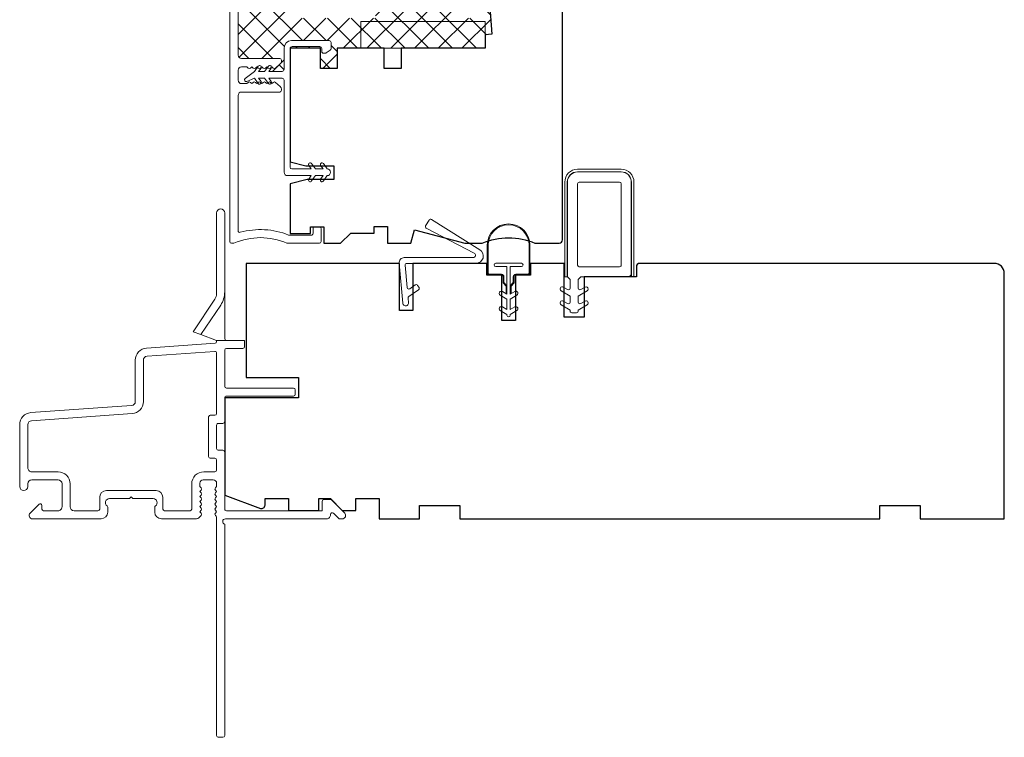
# Model space of a CAD drawing. Extents: x 4333 to 7254, y 2109 to 3560.
# Drawn here: x 6484 to 6631, y 3030 to 3136 of the extents above; entities that cross this region are included whole.
import ezdxf

# ---------------------------------------------------------------- set-up
doc = ezdxf.new("R2010")
doc.units = 0
doc.header["$LTSCALE"] = 250
doc.header["$MEASUREMENT"] = 0
for name, color, linetype, lineweight in [('15A02$0$DIMENSION', 2, 'CONTINUOUS', 15), ('6', 6, 'CONTINUOUS', 5), ('Frame & Sash Cladding', 3, 'CONTINUOUS', 15), ('Nylon Clip', 6, 'CONTINUOUS', 15), ('Veneer', 7, 'CONTINUOUS', 5), ('Weather-Strip', 6, 'CONTINUOUS', 9), ('Wood', 7, 'CONTINUOUS', 25)]:
    doc.layers.add(name, color=color, linetype=linetype, lineweight=lineweight)

msp = doc.modelspace()

# ---------------------------------------------------------------- hatches: boundary and pattern name
at = {"layer": '15A02$0$DIMENSION'}
h = msp.add_hatch(dxfattribs=at)
h.set_pattern_fill('ANSI37', color=251, scale=20, angle=270, style=0)
h.set_pattern_definition([(315, (2011.49739663073, -137.1698832117409), (1.767766952966369, 1.767766952966369), []), (45, (2011.49739663073, -137.1698832117409), (-1.767766952966368, 1.767766952966369), [])])
h.paths.add_polyline_path([(6553.493182221006, 3136.125336048491), (6534.993283015065, 3136.125336048491), (6534.993283015065, 3132.125357841795), (6553.493182207414, 3132.125357841795), (6553.493182207414, 3134.125353843526)], flags=17)
h.paths.add_polyline_path([(6534.993283015065, 3136.125336048491), (6553.493182221006, 3136.125336048491), (6553.493182207414, 3134.125353843526), (6554.493180207428, 3134.199838733147), (6553.558727920552, 3146.74534189114), (6553.558727920552, 3136.625348841741), (6549.65875412051, 3136.625348841741), (6549.65875412051, 3141.006344038279, -0.414213562373095), (6549.40875448549, 3140.756344403259), (6548.083415780006, 3140.756344403259), (6547.274397694748, 3138.11016548071, -0.3297505471397405), (6546.796246273081, 3137.756352040708), (6545.130295021598, 3137.756352040708, -0.2262768982614989), (6545.031597484453, 3137.803428351065), (6544.962731521608, 3137.88847073277, 0.4769755327133351), (6544.765336447383, 3137.88847073277), (6544.696470484532, 3137.80342835106, -0.2262768982614996), (6544.5977729474, 3137.756352040708), (6543.682495021603, 3137.756352040708, -0.2262768982614989), (6543.583797484459, 3137.803428351065), (6543.514931521613, 3137.88847073277, 0.4769755327133351), (6543.317536447388, 3137.88847073277), (6543.248670484538, 3137.80342835106, -0.2262768982614986), (6543.149972947405, 3137.756352040708), (6542.234695021609, 3137.756352040708, -0.2262768982614989), (6542.135997484464, 3137.803428351065), (6542.067131521619, 3137.88847073277, 0.4769755327133351), (6541.869736447394, 3137.88847073277), (6541.800870484543, 3137.80342835106, -0.2262768982614996), (6541.702172947411, 3137.756352040708), (6540.03622169589, 3137.756352040708, -0.3297505471397402), (6539.558070274206, 3138.110165480723), (6538.749052188951, 3140.756344403259), (6537.423713483518, 3140.756344403259, -0.4142135623730954), (6537.173713848506, 3141.006344038272), (6537.173713848506, 3136.625348841741), (6532.473741648473, 3136.625348841741), (6530.171749300442, 3136.625348841741), (6525.471777100409, 3136.625348841741), (6525.471777100409, 3141.882663058524), (6524.04128278, 3141.882663058524), (6523.781066993863, 3138.576308004246, -1), (6522.534922819628, 3138.674381677708), (6523.081974382803, 3145.625330840586), (6521.676994355302, 3145.625330840586, 0.3755653008249179), (6517.96048460278, 3142.375337341778), (6516.743255722075, 3142.375337341778), (6516.743255722264, 3131.117359857561, 0.4142135623681735), (6517.243254722263, 3130.617360857569), (6522.930418645497, 3130.617360857569, -0.4142135623730951), (6523.180418145435, 3130.367361357631), (6523.180418145435, 3130.178613232875, -0.2134217652763301), (6523.013751812115, 3129.805935981995), (6522.315079794867, 3129.181024732145, -0.3819660112719899), (6521.981747128162, 3129.181024732148), (6521.773414211508, 3129.367363357603), (6521.694157042645, 3129.296473587886, -0.1268199353067847), (6521.650356401306, 3129.179599248419), (6521.295631415123, 3128.672993175968), (6523.285242634964, 3128.672993175968, 0.4142135623730951), (6523.585242034969, 3128.972992575974), (6523.585242034969, 3132.17298617597, -0.4142135623730951), (6524.685239834969, 3133.27298397597), (6530.285228634948, 3133.27298397597, -0.4142135623730951), (6530.58522803495, 3132.972984575968), (6530.58522803495, 3132.09311085864, -0.2446984432341675), (6530.457301221707, 3131.847365736846), (6529.857302421682, 3131.427242054169, -0.1539147210548693), (6529.685229834952, 3131.372987775975), (6529.485230234943, 3131.372987775975, -0.4142135623730951), (6529.185230834948, 3131.67298717597), (6529.185230834948, 3132.072986375969, 0.4142135623730951), (6528.885231434942, 3132.372985775974), (6524.785239634948, 3132.372985775974, 0.3479361526116721), (6524.493240207405, 3132.141804791489), (6524.493240207405, 3132.125357843527), (6528.993231207409, 3132.125357843527), (6528.993231207409, 3129.125363843522), (6531.493226207414, 3129.125363843522), (6531.493226207414, 3132.125357843527), (6534.993283015065, 3132.125357843527)])

# ---------------------------------------------------------------- linework, layer by layer
at = {"layer": '6'}
msp.add_lwpolyline([(6553.493182221006, 3132.125357841795), (6553.493182221006, 3136.125336048491), (6534.993283015065, 3136.125336048491), (6534.993283015065, 3132.125357841795)], close=True, dxfattribs=at)
at = {"layer": 'Frame & Sash Cladding'}
msp.add_line((6513.543262108855, 3088.675444743522), (6511.204453176746, 3089.526771194817), dxfattribs=at)
for points in [[(6515.493258224, 3143.125335841817), (6515.493258224044, 3103.37541534259, 0.414213562373095), (6515.74325772404, 3103.125415842586), (6516.029307590841, 3103.125415843074, 0.1015098792658222), (6516.127732445209, 3103.145606078585, -0.2041347829889059), (6524.001720794098, 3103.145606078228, 0.1015098783421639), (6524.100145647622, 3103.125415843074), (6528.843231521911, 3103.125415843074, 0.414213562373095), (6529.093231021907, 3103.375415343077), (6529.09323102198, 3105.325411442732, 0.414213562373095), (6528.843231521969, 3105.57541094275), (6528.143232921982, 3105.57541094275, 0.414213562373095), (6527.893233421972, 3105.325411442746), (6527.893233421972, 3104.575412943056, -0.414213562373095), (6527.643233921975, 3104.325413443082), (6524.339223308169, 3104.325413443082, -0.0959388244030399), (6524.245893686151, 3104.343487671372, 0.1650141868766825), (6517.060317916345, 3104.742722353591, -0.4961880737847448), (6516.743255722104, 3104.983559113723), (6516.743255722104, 3125.11737185758, -0.414213562373095), (6517.243254722111, 3125.617370857572), (6522.930418645396, 3125.617370857572, 0.414213562373095), (6523.180418145348, 3125.867370357518), (6523.180418145348, 3126.056118482315, 0.2134217652827111), (6523.013751812003, 3126.428795733204), (6522.31507979476, 3127.053706983009, 0.3819660112508052), (6521.981747128099, 3127.053706983009), (6521.77341421145, 3126.867368357575), (6521.565081298439, 3127.053706987127, 0.381966011250486), (6521.231748631777, 3127.053706993683), (6521.023415711461, 3126.867368372338), (6520.815082868678, 3127.053707080405, 0.3819662497050693), (6520.481750046878, 3127.053707073856), (6520.273417211443, 3126.867368357619), (6520.06508429478, 3127.053706983082, 0.381966011249745), (6519.731751628118, 3127.053706983082), (6519.52341871144, 3126.867368357641), (6519.315085794777, 3127.053706983089, 0.3819660112497449), (6518.981753128115, 3127.053706983089), (6518.773420211452, 3126.867368357655), (6518.565087294788, 3127.053706983118, 0.3819660112505293), (6518.231754628112, 3127.053706983118), (6518.023421711448, 3126.867368357677), (6517.243254722183, 3126.867368357677, -0.414213562373095), (6516.743255722191, 3127.367367357662), (6516.743255722191, 3128.867364357661, -0.414213562373095), (6517.243254722198, 3129.367363357668), (6518.023421711492, 3129.367363357668), (6518.231754628185, 3129.181024732213, 0.3819660112485008), (6518.565087294846, 3129.181024732213), (6518.773420211495, 3129.367363357646), (6518.981753128188, 3129.181024732198, 0.3819660112491931), (6519.315085794849, 3129.181024732198), (6519.523418711484, 3129.367363357632), (6519.731751628176, 3129.181024732176, 0.3819660112491931), (6520.065084294838, 3129.181024732176), (6520.273417211516, 3129.36736335761), (6520.48175004698, 3129.181024641365, 0.3819662497044254), (6520.815082868736, 3129.181024634817), (6521.023415711505, 3129.367363342862), (6521.23174863185, 3129.181024721503, 0.3819660112504373), (6521.565081298511, 3129.181024728065), (6521.773414211508, 3129.367363357603), (6521.981747128171, 3129.18102473214, 0.3819660112504373), (6522.315079794862, 3129.18102473214), (6523.01375181209, 3129.805935981974, 0.2134217652827952), (6523.180418145435, 3130.178613232855), (6523.180418145435, 3130.367361357631, 0.414213562373095), (6522.930418645497, 3130.617360857569), (6517.243254722271, 3130.617360857569, -0.414213562373095), (6516.743255722264, 3131.117359857561), (6516.743255722075, 3142.375337341778)], [(6514.743259708863, 3095.880550991605), (6514.743259708863, 3088.925444243511, 0.414213562373095), (6514.993259208859, 3088.675444743522)], [(6491.743305708878, 3067.325486999535, 0.4142136346175953), (6489.943309308874, 3069.125483843519), (6486.043317108866, 3069.125483843519, -0.414213562373095), (6485.443318308869, 3069.725482643523), (6485.443318308869, 3076.125469843521, -0.39391047561496), (6486.001463308319, 3076.724007076605), (6500.968850377118, 3077.770628737445, 0.3939102397324664), (6502.643283908867, 3079.566240334126), (6502.643283908867, 3085.725450643519, -0.39391047561496), (6503.201428908331, 3086.323987876603), (6513.275823525328, 3087.028458174426, -0.4348123749609155), (6513.543262108855, 3086.779067660645), (6513.543262108855, 3077.77546654352, -0.414213562373095), (6513.293262608873, 3077.525467043516), (6512.593264008872, 3077.525467043516, 0.414213562373095), (6512.343264508876, 3077.275467543527), (6512.343264508876, 3071.375479343521, 0.414213562373095), (6512.593264008872, 3071.125479843517), (6513.293262608873, 3071.125479843517, -0.414213562373095), (6513.543262108855, 3070.875480343529), (6513.543262108855, 3069.375483343522, -0.4142135623730284), (6513.293262608873, 3069.125483843519), (6511.643265908875, 3069.125483843519, 0.4142135623730284), (6509.84326950887, 3067.325487443522), (6509.84326950887, 3063.575494943528, -0.414213562373095), (6509.593270008874, 3063.325495443524), (6505.793277608856, 3063.325495443524, -0.414213562373095), (6505.54327810886, 3063.575494943528), (6505.54327810886, 3065.325491443523, 0.414213562373095), (6504.543280108861, 3066.325489443522), (6497.143294908863, 3066.325489443522, 0.414213562373095), (6496.143296908864, 3065.325491443523), (6496.143296908864, 3063.575494943528, -0.414213562373095), (6495.893297408882, 3063.325495443524), (6492.343304508875, 3063.325495443524, -0.414213562373095), (6491.743305708878, 3063.925494243528), (6491.743305708878, 3067.325486999295)]]:
    msp.add_lwpolyline(points, format="xyb", dxfattribs=at)
for points in [[(6511.204453176746, 3089.526771194817), (6514.147938650232, 3093.921815504661, 0.148609529126052), (6514.743259708863, 3095.880550991605), (6514.743259708863, 3107.625406843522, 0.9999999999999999), (6513.543262108855, 3107.625406843522), (6513.543262108855, 3095.631327809088, -0.148609529126052), (6513.289574157738, 3094.796639391358), (6510.043269108864, 3089.949442195531)], [(6513.356923483385, 3062.643565591016), (6513.479601234314, 3062.506407696076, -0.1844830881381219), (6513.543262108855, 3062.339741362745), (6513.543262108855, 3029.87556234352, 0.414213562373095), (6513.793261608851, 3029.625562843531), (6514.493260208881, 3029.625562843531, 0.4142135623731216), (6514.743259708863, 3029.87556234352), (6514.743259708863, 3061.338201083504, -0.8810176860692451), (6514.843259508882, 3062.125497843524), (6529.895349696177, 3062.125497843524, 0.4350602624281459), (6530.493851822786, 3062.767849499992, -0.6940335026120953), (6530.920004050597, 3062.962272865268), (6531.683555914089, 3062.198721001782, 0.1989123673797081), (6531.860332255848, 3062.125497843524), (6532.243224708873, 3062.125497843524, 0.6681786379192292), (6532.596777392362, 3062.979049527005), (6530.673557934104, 3064.902268985264, 0.1989123673796873), (6530.496781592359, 3064.975492143522), (6529.493230208871, 3064.975492143522, 0.414213562373095), (6529.24323070886, 3064.725492643526), (6529.24323070886, 3063.325495443524), (6514.993259208859, 3063.325495443524, -0.4142135623731216), (6514.743259708863, 3063.575494943528), (6514.743259708863, 3072.075477943536, 0.414213562373095), (6514.493260208881, 3072.325477443525), (6513.793261608851, 3072.325477443525, -0.4142135623731216), (6513.543262108855, 3072.575476943514), (6513.543262108855, 3076.075469943534, -0.4142135623731484), (6513.793261608851, 3076.325469443523), (6514.493260208881, 3076.325469443523, 0.414213562373095), (6514.743259708863, 3076.575468943512), (6514.743259708863, 3080.125461843533, -0.414213562373095), (6514.993259208859, 3080.375461343522), (6524.993239208867, 3080.375461343522, 0.414213562373095), (6525.243238708863, 3080.625460843526), (6525.243238708863, 3081.325459443527, 0.414213562373095), (6524.993239208867, 3081.575458943523), (6514.993259208859, 3081.575458943523, -0.4142135623730948), (6514.743259708863, 3081.825458443519), (6514.743259708863, 3087.225447643526, -0.414213562373095), (6514.993259208859, 3087.475447143529), (6517.443254308862, 3087.475447143529, 0.414213562373095), (6517.693253808859, 3087.725446643518), (6517.693253808859, 3088.675444743522), (6513.543262108855, 3088.675444743522), (6513.543262108855, 3088.483215479077, -0.3939104756149601), (6513.310701692419, 3088.233824965296), (6503.117721307251, 3087.521062342755, 0.39391047561496), (6501.443286308859, 3085.725450643519), (6501.443286308859, 3079.566240666739, -0.3939106357079671), (6500.885141309394, 3078.96770310105), (6485.917756514158, 3077.921081599189, 0.3939106053911234), (6484.243320708862, 3076.125469843521), (6484.243320708862, 3066.925488243526, 0.9999999999999999), (6485.443318308869, 3066.925488243526), (6485.443318308869, 3067.325487443522, -0.414213562373095), (6486.043317108866, 3067.925486243525), (6489.943309308874, 3067.925486243525, -0.414213562373095), (6490.54330810887, 3067.325487443522), (6490.54330810887, 3063.925494243528, -0.414213562373095), (6489.943309308874, 3063.325495443524), (6487.793313608854, 3063.325495443524, -0.414213562373095), (6487.543314108858, 3063.575494943513), (6487.543314108858, 3064.129047227033, 0.668178637919357), (6487.116538267146, 3064.30582356877), (6485.789764225381, 3062.979049527005, 0.668178637919357), (6486.143316908885, 3062.125497843524), (6496.343296508872, 3062.125497843524, 0.414213562373095), (6497.343294508872, 3063.125495843523), (6497.343294508872, 3063.83810806406, 0.2399316479534518), (6497.240353538276, 3064.040280116837, -0.7263300255860707), (6497.593294008868, 3065.125491843522), (6500.59328800888, 3065.125491843522), (6500.843287508862, 3065.375491343525), (6501.093287008858, 3065.125491843522), (6504.093281008871, 3065.125491843522, -0.7263300255860707), (6504.446221479462, 3064.040280116837, 0.2399316479534519), (6504.343280508852, 3063.83810806406), (6504.343280508852, 3063.125495843523, 0.414213562373095), (6505.343278508866, 3062.125497843524), (6510.542625503425, 3062.125497843524, 0.2134217652829036), (6510.915302754336, 3062.292164176854), (6511.229605734217, 3062.643565591133, 0.381966011251081), (6511.229605734217, 3062.976898257794), (6511.043267108762, 3063.185231174465), (6511.229605738321, 3063.393564087469, 0.3819660112501615), (6511.229605744884, 3063.72689675413), (6511.043267123547, 3063.935229674461), (6511.229605831613, 3064.143562517237, 0.3819662497053938), (6511.229605825065, 3064.476895339015), (6511.043267108835, 3064.685228174457), (6511.229605734276, 3064.893561091135, 0.3819660112496528), (6511.229605734276, 3065.226893757796), (6511.043267108835, 3065.43522667446), (6511.229605734276, 3065.643559591131, 0.381966011249285), (6511.229605734276, 3065.976892257807), (6511.043267108849, 3066.185225174463), (6511.229605734305, 3066.393558091141, 0.3819660112500208), (6511.229605734305, 3066.726890757803), (6511.043267108878, 3066.935223674459), (6511.043267108878, 3067.42548724354, -0.414213562373095), (6511.543266108856, 3067.925486243525), (6513.043263108877, 3067.925486243525, -0.4142135623729619), (6513.543262108855, 3067.425487243519), (6513.543262108855, 3066.935223674444), (6513.356923483414, 3066.72689075773, 0.3819660112485008), (6513.356923483414, 3066.393558091068), (6513.543262108855, 3066.185225174412), (6513.356923483385, 3065.976892257727, 0.3819660112494691), (6513.356923483385, 3065.643559591058), (6513.54326210884, 3065.435226674402), (6513.35692348337, 3065.226893757724, 0.3819660112496531), (6513.35692348337, 3064.893561091062), (6513.543262108811, 3064.685228174406), (6513.356923392552, 3064.476895338942, 0.3819662497044689), (6513.356923386018, 3064.143562517164), (6513.54326209407, 3063.93522967441), (6513.356923472718, 3063.726896754058, 0.3819660112509944), (6513.356923479252, 3063.393564087396), (6513.543262108797, 3063.185231174407), (6513.356923483341, 3062.976898257736, 0.3819660113212942)]]:
    msp.add_lwpolyline(points, format="xyb", close=True, dxfattribs=at)
at = {"layer": 'Nylon Clip'}
for points in [[(6528.885231434935, 3132.372985775974, -0.414213562373095), (6529.185230834948, 3132.072986375976), (6529.185230834948, 3131.672987175966, 0.414213562373095), (6529.485230234946, 3131.372987775975), (6529.685229834955, 3131.372987775975, 0.1539147210598173), (6529.857302421689, 3131.427242054174), (6530.457301221715, 3131.847365736851, 0.2446984432290341), (6530.58522803495, 3132.093110858644), (6530.58522803495, 3132.972984575978, 0.414213562373095), (6530.285228634937, 3133.27298397597), (6524.685239834973, 3133.27298397597, 0.414213562373095), (6523.585242034969, 3132.172986175973), (6523.585242034969, 3128.972992575967, -0.414213562373095), (6523.285242634956, 3128.672993175968), (6521.295631415123, 3128.672993175968), (6521.650356401311, 3129.179599248425, 0.9999999999999997), (6521.240779525164, 3129.466384503524), (6520.685247834976, 3128.672993175968), (6519.795634415132, 3128.672993175968), (6520.15035940129, 3129.179599248425, 0.9999999999999997), (6519.740782525172, 3129.466384503524), (6519.185250834926, 3128.672993175968), (6517.784451639614, 3127.613577065246, 0.8838857351180187), (6518.032903900981, 3127.184042139349), (6519.185250834926, 3127.672995175976), (6519.740788826995, 3126.879604699962, 0.9999999999999999), (6520.150362356886, 3127.166391173027), (6519.795634415132, 3127.672995175976), (6520.685247834976, 3127.672995175976), (6521.240781198241, 3126.879611310505, 0.9999838600608278), (6521.650359356878, 3127.166391173027), (6521.295631415123, 3127.672995175976), (6523.285242634956, 3127.672995175976, -0.414213562373095), (6523.585242034969, 3127.372995775978), (6523.585242034969, 3113.673023175971, 0.414213562373095), (6524.085241034947, 3113.173024175971), (6527.62485160958, 3113.173024175971), (6527.270130136152, 3112.666416927284, 0.9999999999999997), (6527.679708659503, 3112.379634024662), (6528.235232734951, 3113.173024175971), (6529.374848109554, 3113.173024175971), (6529.020126636155, 3112.666416927284, 0.9999999999999997), (6529.429705159477, 3112.379634024662), (6529.985229234939, 3113.173024175971, 0.9999999999999999), (6529.985229234939, 3114.173022175971), (6529.429705159477, 3114.966412327281, 1), (6529.020126636155, 3114.679629424666), (6529.374848109554, 3114.173022175971), (6528.235232734951, 3114.173022175971), (6527.679708659503, 3114.966412327281, 1), (6527.270130136152, 3114.679629424666), (6527.62485160958, 3114.173022175971), (6524.735239734931, 3114.173022175971, -0.414213562373095), (6524.48524023495, 3114.423021675974), (6524.48524023495, 3132.072986375976, -0.414213562373095), (6524.785239634948, 3132.372985775974)], [(6564.812739500834, 3096.033687464135, -0.9999999999999999), (6565.13023885485, 3096.583612476758), (6565.768438792118, 3096.215147571223, 0.5773502691688509), (6566.143438042112, 3096.431653474246), (6566.143438042127, 3097.725975223176), (6565.74398760662, 3098.125425659112), (6565.74398760531, 3112.225396972512, -0.4142135623541817), (6567.243984553512, 3113.725393920794), (6573.743971329444, 3113.725393921216, -0.4142135623920083), (6575.243968277835, 3112.225396973036), (6575.243968278708, 3098.625424642042, -0.414213562373095), (6574.74396929596, 3098.125425659287), (6567.743983536333, 3098.125425659287), (6567.344533101001, 3097.725975222863), (6567.34453310103, 3096.431653474348, 0.5773502692300149), (6567.719532338146, 3096.215147563852), (6568.357732288307, 3096.58361247694, -1), (6568.675231642395, 3096.033687464368), (6567.344533101146, 3095.265408303246), (6567.344533101234, 3094.35365770199, 0.5773502692317846), (6567.719532338291, 3094.137151791517), (6568.357732288452, 3094.505616704598, -1), (6568.675231642541, 3093.955691692026), (6567.344533101161, 3093.18741253083), (6567.344533101161, 3093.03259680797, -0.4142135623541817), (6567.094533609794, 3092.782597316588), (6566.393437533858, 3092.782597316566, -0.4142135623920083), (6566.143438042462, 3093.032596807941), (6566.143438042462, 3093.187412530765), (6564.812739500965, 3093.955691691793, -0.9999999999999999), (6565.130238854967, 3094.505616704401), (6565.7684388052, 3094.1371517914, 0.5773502691930009), (6566.143438042243, 3094.353657716826), (6566.143438042171, 3095.265408303188)], [(6573.743971331089, 3099.875422106553, -0.4142135624113618), (6573.493971831078, 3099.625422606535), (6567.493984054629, 3099.625422606928, -0.4142135623514622), (6567.243984554647, 3099.875422106917), (6567.243984554545, 3111.975397472538, -0.4142135623564582), (6567.493984054512, 3112.225396972542), (6573.493971830263, 3112.225396972935, -0.4142135623730935), (6573.743971330288, 3111.975397472938)], [(6542.283630206977, 3096.341015649777), (6543.107014187903, 3096.917555318912, -0.4142135614366387), (6543.455195611212, 3096.856161540046), (6543.663977017131, 3096.557990792738, -0.4142135633088857), (6543.602583238069, 3096.209809368352), (6542.134113588312, 3095.181575852023, 0.2679491926945276), (6542.028459233974, 3094.954999358269), (6542.088000380827, 3094.274440935965, -0.9999999999999997), (6541.227289883114, 3094.19913852481), (6540.705837615955, 3100.159365209212, -0.4400105309031394), (6541.464936457705, 3100.987776228386), (6551.70591597569, 3100.987776228386, 0.785048816410428), (6551.870107559735, 3101.659649885069), (6544.731526215226, 3105.370286438286, -0.4375887195778757), (6544.634817693877, 3105.724587877513), (6545.165081575935, 3106.573187477471, -0.4142135623738716), (6545.509572727053, 3106.652719526376), (6552.704825168534, 3102.156626796451, -0.7535540501023158), (6552.121915143696, 3100.123777956381), (6541.849076281826, 3100.123777956381, 0.4400105309031394), (6541.600028105371, 3099.851989564267), (6541.891188208436, 3096.524014359296, 0.5773502688619457)]]:
    msp.add_lwpolyline(points, format="xyb", close=True, dxfattribs=at)
at = {"layer": 'Veneer'}
msp.add_lwpolyline([(6575.643967464959, 3098.125425659345), (6575.263968238069, 3098.125425659316), (6575.263968237152, 3112.225396973138, 0.4142135623920115), (6573.743971329444, 3113.745393880722), (6567.243984553861, 3113.745393880293, 0.4142135623541895), (6565.723987646357, 3112.225396972607), (6565.723987647289, 3098.12542565917), (6565.343988420398, 3098.125425659148), (6565.343988419481, 3112.225396972585, -0.4142135623730863), (6567.243984619345, 3114.125393107198), (6573.743971263917, 3114.125393107627, -0.4142135623731049), (6575.643967464042, 3112.225396907742)], format="xyb", close=True, dxfattribs=at)
at = {"layer": 'Weather-Strip'}
for points in [[(6558.068954170551, 3098.502425089521), (6559.783450741554, 3098.502425089521, 0.4142135623725622), (6560.037450233562, 3098.756424581522), (6560.037450233562, 3102.820416453526, 0.9999999999999999), (6553.941462425559, 3102.820416453526), (6553.941462425559, 3098.756424581522, 0.414213562373095), (6554.195461917538, 3098.502425089521), (6555.909958488541, 3098.502425089521, -0.4142135623738942), (6556.290957726567, 3098.121425851531), (6556.290957726567, 3097.300386185269), (6556.73495683854, 3096.77124864843), (6556.73495683854, 3095.70843067752), (6556.608457091555, 3095.70843067752), (6556.608457091555, 3096.724428645531), (6556.163957980549, 3097.254162057964), (6556.163957980549, 3098.121425851531, 0.4142135623749597), (6555.909958488541, 3098.375425343532), (6554.195461917538, 3098.375425343532, -0.414213562373095), (6553.81446267954, 3098.756424581522), (6553.81446267954, 3102.820416453526, -0.9999999999999999), (6560.164449979537, 3102.820416453526), (6560.164449979537, 3098.756424581522, -0.414213562373095), (6559.783450741554, 3098.375425343532), (6558.068954170551, 3098.375425343532, 0.4142135623746934), (6557.814954678557, 3098.121425851531), (6557.814954678557, 3097.254162057964), (6557.370455567565, 3096.724428645531), (6557.370455567565, 3095.70843067752), (6557.243955820551, 3095.70843067752), (6557.243955820551, 3096.77124864843), (6557.687954932553, 3097.300386185269), (6557.687954932553, 3098.121425851531, -0.4142135623728286)], [(6558.068954170551, 3098.503425087531, 0.4142135623728286), (6557.686954934543, 3098.121425851531), (6557.686954934543, 3097.300750154768), (6557.244455819557, 3096.773400244753), (6557.244455819557, 3099.644422805518), (6558.894452519555, 3099.644422805518, 0.9999999999999999), (6558.894452519555, 3100.154421785533), (6555.084460139551, 3100.154421785533, 0.9999999999999999), (6555.084460139551, 3099.644422805518), (6556.734456839549, 3099.644422805518), (6556.734456839549, 3096.773400244753), (6556.291957724548, 3097.300750154768), (6556.291957724548, 3098.121425851531, 0.4142135623741606), (6555.909958488541, 3098.503425087531), (6554.195461917538, 3098.503425087531, -0.4142135623728286), (6553.942462423554, 3098.756424581522), (6553.942462423554, 3102.820416453526, -0.9999999999999999), (6560.036450235551, 3102.820416453526), (6560.036450235551, 3098.756424581522, -0.4142135623728286), (6559.783450741554, 3098.503425087531)], [(6556.068708171049, 3093.651617925009), (6556.735456837559, 3093.266670402924), (6556.735456837559, 3094.819432455529), (6555.751208806061, 3095.387688321468, -0.9999999999999999), (6556.068708171049, 3095.937613353016), (6556.735456837559, 3095.552665830931), (6556.735456837559, 3099.645422803528), (6555.084460139551, 3099.645422803528, -0.9999999999999999), (6555.084460139551, 3100.153421787522), (6558.894452519555, 3100.153421787522, -0.9999999999999999), (6558.894452519555, 3099.645422803528), (6557.243455821561, 3099.645422803528), (6557.243455821561, 3095.552665830931), (6557.910204488056, 3095.937613353016, -0.9999999999999999), (6558.227703853045, 3095.387688321468), (6557.243455821561, 3094.819432455529), (6557.243455821561, 3093.266670402924), (6557.910204488056, 3093.651617925009, -0.9999999999999999), (6558.227703853045, 3093.101692893461), (6557.243455821561, 3092.533437027522), (6557.243455821561, 3092.406437281526, -0.9999999999999999), (6556.735456837559, 3092.406437281526), (6556.735456837559, 3092.533437027522), (6555.751208806061, 3093.101692893461, -0.9999999999999999)]]:
    msp.add_lwpolyline(points, format="xyb", close=True, dxfattribs=at)
at = {"layer": 'Wood'}
msp.add_lwpolyline([(6553.493182207414, 3147.625326843517), (6554.493180207428, 3134.199838733147), (6553.493182207414, 3134.125353843526), (6553.493182207414, 3132.125357843527), (6540.99320720743, 3132.125357843527), (6540.99320720743, 3129.125363843522), (6538.493212207424, 3129.125363843522), (6538.493212207424, 3132.125357843527), (6531.493226207414, 3132.125357843527), (6531.493226207414, 3129.125363843522), (6528.993231207409, 3129.125363843522), (6528.993231207409, 3132.125357843527), (6524.493240207405, 3132.125357843527), (6524.493240207405, 3115.250383084886), (6526.825735542428, 3114.625392843532), (6530.993227207407, 3114.625392843532), (6530.993227207407, 3112.625396843519), (6526.99323520741, 3112.625396843519), (6524.493240207405, 3111.955525202188), (6524.493240207405, 3104.575412943522), (6527.493234207417, 3104.575412943522), (6527.493234207417, 3105.575410943521), (6529.493230207416, 3105.575410943521), (6529.493230207416, 3103.125415843525), (6531.993225207421, 3103.125415843525), (6533.493222207413, 3104.625412843524), (6536.993215207433, 3104.625412843524), (6536.993215207433, 3105.625410843523), (6538.993211207431, 3105.625410843523), (6538.993211207431, 3103.125415843525), (6542.457305894364, 3103.125415843525), (6542.993203207428, 3105.125411843524), (6550.457289894344, 3103.125415843525), (6553.073999457338, 3103.125415843525, -0.2041241452317843), (6560.9123509575, 3103.125415843525), (6564.493160207421, 3103.125415843525, 0.414213562373095), (6564.993159207428, 3103.625414843525), (6564.993159207428, 3143.625334843527)], format="xyb", dxfattribs=at)
msp.add_lwpolyline([(6568.243433821539, 3098.125425843528), (6568.243433821539, 3092.125437843518), (6565.243439821526, 3092.125437843518), (6565.243439821526, 3100.125421843527), (6560.243449821544, 3100.125421843527), (6560.243449821544, 3098.375425343532), (6557.993454321535, 3098.375425343532), (6557.993454321535, 3091.625438843525), (6555.993458321536, 3091.625438843525), (6555.993458321536, 3098.375425343532), (6553.743462821541, 3098.375425343532), (6553.743462821541, 3100.125421843527), (6542.743484821534, 3100.125421843527), (6542.743484821534, 3093.125435843517), (6540.743488821536, 3093.125435843517), (6540.743488821536, 3100.125421843527), (6517.943253308869, 3100.125421843527), (6517.943253308869, 3083.125455843531), (6525.74323770887, 3083.125455843531), (6525.74323770887, 3080.125461843519), (6514.743259708863, 3080.125461843519), (6514.743259708863, 3065.625490843528), (6520.072238979221, 3063.685901010088, 0.5205670505516866), (6520.743247708859, 3064.15574638079), (6520.743247708859, 3065.125491844467), (6524.243240708878, 3065.125491844467), (6524.243240708878, 3063.375495344472), (6528.743231708853, 3063.375495344472), (6528.743231708853, 3065.125491844467), (6530.493228208958, 3065.125491844467), (6532.243224708291, 3063.375495344472), (6534.243220708289, 3063.375495344472), (6534.243220708289, 3065.125491844467), (6537.74321370828, 3065.125491844467), (6537.74321370828, 3062.125497844477), (6543.74320170829, 3062.125497844477), (6543.74320170829, 3064.125493844468), (6549.743189708286, 3064.125493844468), (6549.743189708286, 3062.125497844477), (6612.243345821538, 3062.125497844477), (6612.243345821538, 3064.125493844468), (6618.243333821534, 3064.125493844468), (6618.243333821534, 3062.125497844477), (6630.743308821533, 3062.125497844477), (6630.743308821533, 3098.625424843521, 0.414213562373095), (6629.243311821527, 3100.125421843527), (6576.493417321544, 3100.125421843527, 0.414213562373095), (6575.993418321537, 3099.62542284352), (6575.993418321537, 3098.125425843528)], format="xyb", close=True, dxfattribs=at)

doc.saveas('drawing.dxf')
